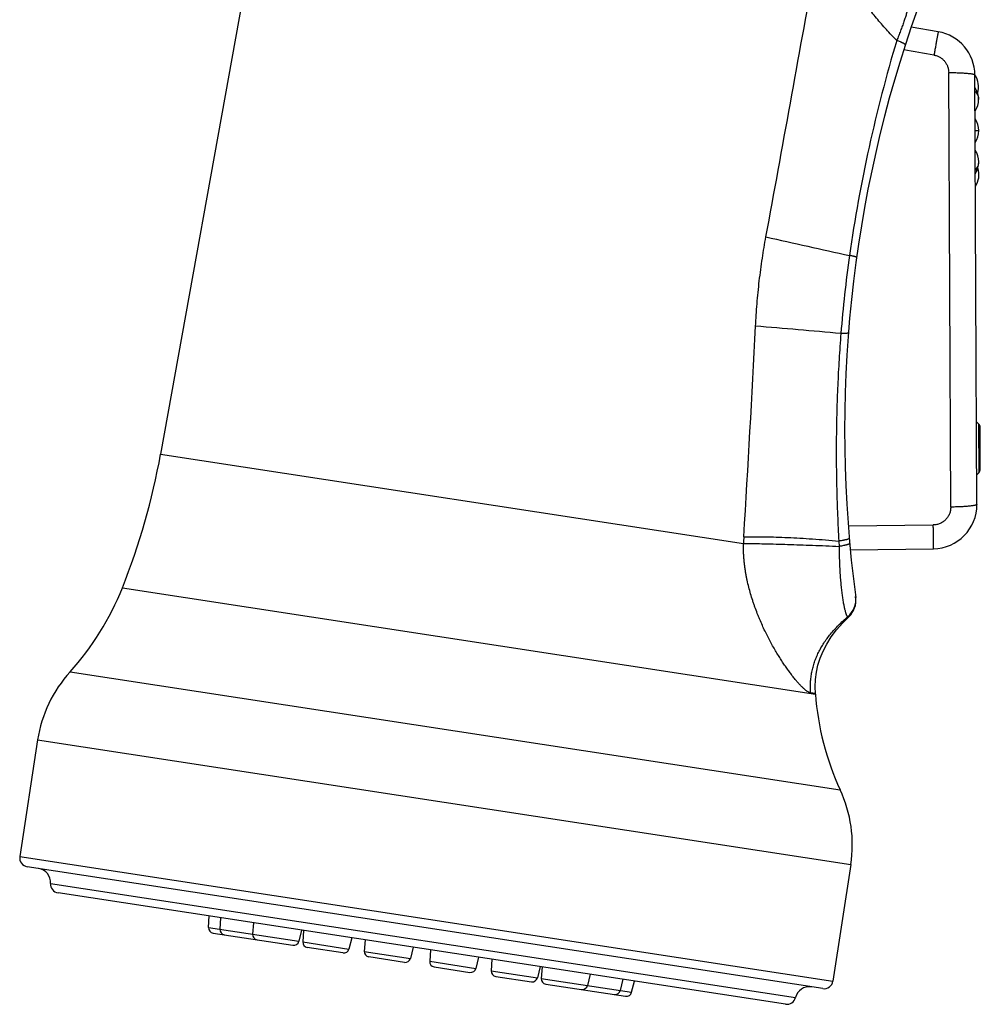
# Model space of a CAD drawing. Units: inches. Extents: x 5.4 to 16.1, y 0.5 to 17.5.
# Drawn here: x 5.4 to 7.5, y 10.6 to 12.8 of the extents above; entities that cross this region are included whole.
import ezdxf

# ---------------------------------------------------------------- set-up
doc = ezdxf.new("R2010")
doc.units = ezdxf.units.IN
doc.header["$LTSCALE"] = 1.21
doc.header["$MEASUREMENT"] = 0
doc.layers.get('0').update_dxf_attribs({"linetype": 'CONTINUOUS'})

msp = doc.modelspace()

# ---------------------------------------------------------------- linework, layer by layer
at = {"color": 7, "linetype": 'CONTINUOUS'}
for p, q in [((5.8964, 13.1309), (5.6678, 11.8609)), ((7.4025, 12.803), (7.3419, 12.8134)), ((7.4887, 11.7489), (7.4843, 12.7065)), ((7.4879, 11.9332), (7.4923, 11.9288)), ((7.4962, 11.8278), (7.4958, 11.9206)), ((7.4928, 11.8195), (7.4884, 11.8151)), ((7.3914, 11.7028), (7.2021, 11.7003)), ((7.2062, 11.6475), (7.3916, 11.65)), ((7.1284, 11.3258), (7.1283, 11.3269)), ((5.3934, 11.2233), (5.3536, 10.9633)), ((7.1447, 10.6688), (5.3704, 10.9405)), ((7.2073, 10.9455), (7.1675, 10.6855)), ((7.0617, 10.634), (5.4392, 10.8824)), ((5.7747, 10.8051), (5.7764, 10.8308)), ((5.8017, 10.8269), (5.8001, 10.8012)), ((5.8747, 10.8157), (5.8731, 10.79)), ((5.7847, 10.7927), (5.9628, 10.7654)), ((5.9822, 10.7993), (5.9761, 10.7743)), ((5.9865, 10.7986), (5.9849, 10.7729)), ((6.094, 10.7821), (6.0879, 10.7571)), ((6.1237, 10.7776), (6.122, 10.7519)), ((6.0746, 10.7483), (5.9949, 10.7605)), ((6.2118, 10.7273), (6.132, 10.7395)), ((6.2312, 10.7611), (6.2251, 10.7361)), ((6.2697, 10.7552), (6.268, 10.7296)), ((6.3771, 10.7388), (6.3711, 10.7138)), ((6.4068, 10.7342), (6.4052, 10.7086)), ((6.5143, 10.7178), (6.5082, 10.6928)), ((6.278, 10.7171), (6.3578, 10.7049)), ((6.4152, 10.6961), (6.495, 10.6839)), ((6.5187, 10.7171), (6.517, 10.6914)), ((6.6261, 10.7007), (6.62, 10.6757)), ((6.527, 10.679), (6.7051, 10.6517)), ((6.6991, 10.6895), (6.693, 10.6645)), ((6.7184, 10.6606), (6.7245, 10.6856))]:
    msp.add_line(p, q, dxfattribs=at)
at = {"color": 9, "linetype": 'CONTINUOUS'}
for p, q in [((7.4302, 11.7429), (7.4257, 12.7119)), ((7.4849, 12.5824), (7.4927, 12.5824)), ((7.4923, 11.9288), (7.4928, 11.8195)), ((5.6678, 11.8609), (6.9681, 11.6618)), ((7.1806, 11.667), (7.1811, 11.6552)), ((5.5826, 11.5625), (7.1284, 11.3258)), ((7.2006, 11.4982), (7.2031, 11.4982)), ((5.4658, 11.3752), (7.1838, 11.1121)), ((7.1283, 11.3269), (7.1175, 11.3285)), ((5.3934, 11.2233), (7.2073, 10.9455)), ((5.3536, 10.9633), (7.1675, 10.6855)), ((5.4223, 10.9035), (7.0841, 10.649)), ((5.7747, 10.8051), (5.9761, 10.7743)), ((5.9849, 10.7729), (6.0879, 10.7571)), ((6.122, 10.7519), (6.2251, 10.7361)), ((6.268, 10.7296), (6.3711, 10.7138)), ((6.4052, 10.7086), (6.5082, 10.6928)), ((6.517, 10.6914), (6.7184, 10.6606))]:
    msp.add_line(p, q, dxfattribs=at)
at = {"color": 7, "linetype": 'CONTINUOUS'}
msp.add_lwpolyline([(7.1283, 11.3269), (7.1277, 11.3419), (7.1285, 11.3584), (7.1306, 11.3745), (7.1341, 11.3902), (7.1391, 11.4059), (7.1456, 11.4216), (7.1538, 11.4374), (7.1639, 11.4532), (7.1758, 11.469), (7.1896, 11.4847), (7.2031, 11.4982)], dxfattribs=at)
at = {"color": 9, "linetype": 'CONTINUOUS'}
for centre, radius, start, end in [((-101.9661, 32.4244), 110.8184, 349.560986, 349.874772), ((10.4717, 11.8379), 3.3003, 163.346, 171.8799), ((14.7845, 46.9406), 35.4563, 257.34722, 257.65595), ((9.9478, 11.9105), 2.7713, 171.8365, 175.4581), ((-34.7475, 14.2438), 41.7951, 356.47832, 357.12352), ((-0.0934, -71.1963), 83.6436, 85.007845, 85.138636), ((7.375, 11.6512), 0.4071, 176.4468, 178.5178), ((7.1686, 11.5366), 0.05, 309.7445, 7.6024)]:
    msp.add_arc(centre, radius, start, end, dxfattribs=at)
at = {"color": 7, "linetype": 'CONTINUOUS'}
for centre, radius, start, end in [((9.9935, 11.914), 2.8, 160.3909, 187.649), ((7.3858, 12.706), 0.0984, 0.2674, 80.2681), ((3.2872, -10.6865), 23.7944, 80.06384, 80.22883), ((7.445, 12.6806), 0.0472, 342.4758, 33.8269), ((7.4452, 12.6518), 0.0472, 326.7101, 33.8247), ((7.4455, 12.5822), 0.0472, 326.7101, 33.8247), ((7.4458, 12.5126), 0.0472, 326.7101, 33.8247), ((7.4459, 12.4838), 0.0472, 326.7101, 18.059), ((7.484, 11.9204), 0.0118, 0.2673, 45.2673), ((4.1413, 12.1357), 1.551, 338.3134, 349.7943), ((7.4844, 11.8278), 0.0118, 315.2676, 0.2676), ((7.3903, 11.7484), 0.0984, 270.7674, 0.2674), ((5.0064, 11.7917), 0.62, 317.8017, 338.3134), ((7.1688, 11.5346), 0.05, 313.2423, 7.6488), ((5.6821, 11.1791), 0.292, 137.8017, 171.2943), ((7.7466, 11.3721), 0.62, 184.2752, 204.7869), ((6.9187, 10.9897), 0.292, 351.2943, 24.7869), ((5.3734, 10.9603), 0.02, 171.2943, 261.2943), ((5.3908, 10.9055), 0.0315, 356.3071, 81.2943), ((5.4422, 10.9022), 0.02, 176.3071, 261.2943), ((5.7865, 10.8043), 0.0118, 176.2943, 261.2943), ((5.8119, 10.8005), 0.0118, 176.2943, 261.2943), ((5.8848, 10.7893), 0.0118, 176.2943, 261.2943), ((5.9646, 10.7771), 0.0118, 261.2943, 346.2943), ((5.9967, 10.7722), 0.0118, 176.2943, 261.2943), ((6.0764, 10.7599), 0.0118, 261.2943, 346.2943), ((6.1338, 10.7512), 0.0118, 176.2943, 261.2943), ((6.2136, 10.7389), 0.0118, 261.2943, 346.2943), ((6.2798, 10.7288), 0.0118, 176.2943, 261.2943), ((6.3596, 10.7166), 0.0118, 261.2943, 346.2943), ((6.417, 10.7078), 0.0118, 176.2943, 261.2943), ((6.4967, 10.6956), 0.0118, 261.2943, 346.2943), ((6.5288, 10.6907), 0.0118, 176.2943, 261.2943), ((6.6086, 10.6785), 0.0118, 261.2943, 346.2943), ((7.1477, 10.6886), 0.02, 261.2943, 351.2943), ((6.6815, 10.6673), 0.0118, 261.2943, 346.2943), ((6.7069, 10.6634), 0.0118, 261.2943, 346.2943), ((7.1147, 10.6415), 0.0315, 81.2943, 166.2815), ((7.0647, 10.6537), 0.02, 261.2943, 346.2815)]:
    msp.add_arc(centre, radius, start, end, dxfattribs=at)
at = {"color": 9, "linetype": 'CONTINUOUS'}
for points, knots in [([(7.3374, 12.9019), (7.338, 12.9011), (7.3387, 12.8997), (7.3394, 12.8976), (7.3398, 12.8958), (7.3401, 12.8938), (7.3403, 12.8917), (7.3404, 12.8894), (7.3404, 12.8869), (7.3403, 12.8843), (7.34, 12.8804), (7.3393, 12.8752), (7.3381, 12.8684), (7.3364, 12.8609), (7.3344, 12.8528), (7.3319, 12.8442), (7.329, 12.835), (7.3257, 12.8254), (7.3222, 12.8154), (7.3183, 12.805), (7.3142, 12.7944), (7.3114, 12.7873), (7.3099, 12.7837)], [0, 0, 0, 0, 0.024493, 0.038188, 0.052988, 0.068983, 0.086248, 0.104845, 0.124825, 0.146225, 0.169069, 0.21915, 0.275158, 0.337022, 0.404573, 0.477526, 0.55547, 0.637912, 0.724265, 0.813861, 0.906019, 1, 1, 1, 1]), ([(7.3099, 12.7837), (7.3059, 12.7876), (7.2981, 12.7956), (7.2867, 12.8079), (7.2755, 12.8205), (7.261, 12.8377), (7.2434, 12.8599), (7.2299, 12.878), (7.2232, 12.8872)], [0, 0, 0, 0, 0.12372, 0.247989, 0.37271, 0.497802, 0.74873, 1, 1, 1, 1]), ([(7.3289, 12.774), (7.3289, 12.7741), (7.3289, 12.7742), (7.3288, 12.7743), (7.3288, 12.7745), (7.3287, 12.7746), (7.3285, 12.7748), (7.3282, 12.7751), (7.3278, 12.7754), (7.3271, 12.7759), (7.3263, 12.7764), (7.3253, 12.777), (7.3241, 12.7776), (7.3228, 12.7782), (7.3214, 12.7789), (7.3198, 12.7796), (7.3174, 12.7807), (7.3141, 12.7821), (7.3114, 12.7832), (7.3099, 12.7837)], [0, 0, 0, 0, 0.005864, 0.012403, 0.020113, 0.029297, 0.040136, 0.052731, 0.083395, 0.121538, 0.167188, 0.220285, 0.280698, 0.348259, 0.422756, 0.503951, 0.591566, 0.784863, 1, 1, 1, 1]), ([(7.4025, 12.803), (7.4025, 12.803), (7.4025, 12.803), (7.4025, 12.803), (7.4024, 12.803), (7.4024, 12.8029), (7.4024, 12.8028), (7.4024, 12.8027), (7.4023, 12.8026), (7.4023, 12.8024), (7.4022, 12.8021), (7.4021, 12.8016), (7.402, 12.801), (7.4018, 12.8002), (7.4016, 12.7993), (7.4014, 12.7983), (7.4012, 12.7972), (7.401, 12.7959), (7.4006, 12.794), (7.4001, 12.7913), (7.3995, 12.7878), (7.3988, 12.7838), (7.398, 12.7796), (7.3972, 12.7751), (7.3964, 12.7704), (7.3955, 12.7656), (7.3944, 12.7591), (7.3935, 12.7543), (7.393, 12.751)], [0, 0, 0, 0, 0.00013, 0.000355, 0.00117, 0.002505, 0.004375, 0.006788, 0.009753, 0.013277, 0.017367, 0.027274, 0.039528, 0.054185, 0.071298, 0.090902, 0.112942, 0.137346, 0.164039, 0.223995, 0.292216, 0.367979, 0.450043, 0.537036, 0.627587, 0.720356, 0.814134, 1, 1, 1, 1]), ([(7.393, 12.751), (7.3953, 12.7506), (7.3998, 12.7494), (7.406, 12.7465), (7.4117, 12.7425), (7.4166, 12.7375), (7.4206, 12.7318), (7.4235, 12.7255), (7.4253, 12.7188), (7.4257, 12.7142), (7.4257, 12.7119)], [0, 0, 0, 0, 0.125292, 0.25052, 0.375662, 0.500701, 0.625635, 0.75048, 0.875256, 1, 1, 1, 1]), ([(7.4257, 12.7119), (7.4293, 12.712), (7.4365, 12.7119), (7.4455, 12.7117), (7.4526, 12.7114), (7.4577, 12.7112), (7.4625, 12.7108), (7.467, 12.7105), (7.471, 12.7101), (7.4746, 12.7096), (7.4772, 12.7092), (7.479, 12.7088), (7.4801, 12.7086), (7.4811, 12.7083), (7.482, 12.7081), (7.4827, 12.7078), (7.4833, 12.7076), (7.4837, 12.7073), (7.484, 12.7071), (7.4841, 12.7069), (7.4842, 12.7068), (7.4843, 12.7066), (7.4843, 12.7065), (7.4843, 12.7065)], [0, 0, 0, 0, 0.179979, 0.363484, 0.453389, 0.540093, 0.622047, 0.697876, 0.766335, 0.826501, 0.877629, 0.899684, 0.919355, 0.936632, 0.951582, 0.964294, 0.974876, 0.983465, 0.990256, 0.993075, 0.995583, 0.997858, 1, 1, 1, 1]), ([(7.4844, 12.6705), (7.4857, 12.6691), (7.4879, 12.6664), (7.4901, 12.6625), (7.4913, 12.6593), (7.4919, 12.6569), (7.4923, 12.6545), (7.4924, 12.6528), (7.4924, 12.652)], [0, 0, 0, 0, 0.264893, 0.5175, 0.640259, 0.761209, 0.880936, 1, 1, 1, 1]), ([(7.4853, 12.4943), (7.4865, 12.4957), (7.4887, 12.4985), (7.4908, 12.5023), (7.492, 12.5055), (7.4926, 12.5079), (7.493, 12.5104), (7.4931, 12.512), (7.4931, 12.5128)], [0, 0, 0, 0, 0.264893, 0.5175, 0.640259, 0.761209, 0.880936, 1, 1, 1, 1]), ([(6.995, 12.1464), (6.9954, 12.1546), (6.9963, 12.1713), (6.9982, 12.1964), (7.0005, 12.2218), (7.0032, 12.2473), (7.0064, 12.2726), (7.01, 12.2975), (7.0138, 12.3217), (7.0166, 12.3376), (7.018, 12.3454)], [0, 0, 0, 0, 0.123328, 0.249448, 0.377185, 0.505368, 0.632843, 0.758506, 0.88126, 1, 1, 1, 1]), ([(7.2202, 12.2995), (7.2202, 12.2995), (7.2202, 12.2996), (7.2201, 12.2997), (7.22, 12.2998), (7.2199, 12.2999), (7.2198, 12.3), (7.2196, 12.3001), (7.2192, 12.3003), (7.2186, 12.3006), (7.2179, 12.3008), (7.2171, 12.3011), (7.2161, 12.3014), (7.2151, 12.3017), (7.2139, 12.302), (7.2126, 12.3023), (7.2107, 12.3028), (7.208, 12.3034), (7.2058, 12.3038), (7.2046, 12.3041)], [0, 0, 0, 0, 0.005165, 0.011067, 0.018215, 0.026899, 0.03728, 0.049448, 0.079315, 0.116708, 0.161664, 0.214136, 0.274037, 0.341234, 0.415577, 0.496879, 0.584936, 0.780424, 1, 1, 1, 1]), ([(7.1852, 12.13), (7.1837, 12.1107), (7.181, 12.0722), (7.178, 12.0144), (7.1759, 11.9565), (7.1749, 11.8986), (7.1748, 11.8407), (7.1757, 11.7827), (7.1776, 11.7249), (7.1795, 11.6863), (7.1806, 11.667)], [0, 0, 0, 0, 0.125005, 0.250013, 0.375019, 0.500027, 0.625034, 0.750036, 0.875026, 1, 1, 1, 1]), ([(7.2019, 12.1312), (7.2019, 12.1312), (7.2019, 12.1311), (7.2018, 12.1311), (7.2017, 12.131), (7.2016, 12.1309), (7.2015, 12.1308), (7.2012, 12.1307), (7.2007, 12.1306), (7.2001, 12.1305), (7.1994, 12.1304), (7.1985, 12.1303), (7.1975, 12.1302), (7.1963, 12.1301), (7.1951, 12.13), (7.1937, 12.13), (7.1916, 12.13), (7.1888, 12.1299), (7.1864, 12.13), (7.1852, 12.13)], [0, 0, 0, 0, 0.005362, 0.011437, 0.01873, 0.027534, 0.038016, 0.05027, 0.080277, 0.11778, 0.162819, 0.21535, 0.275284, 0.342485, 0.4168, 0.498035, 0.585979, 0.781082, 1, 1, 1, 1]), ([(7.4302, 11.7429), (7.4302, 11.7403), (7.4298, 11.7352), (7.428, 11.7289), (7.4258, 11.7243), (7.4233, 11.7198), (7.4192, 11.7147), (7.4143, 11.7105), (7.4099, 11.7078), (7.4053, 11.7055), (7.3991, 11.7035), (7.394, 11.7029), (7.3914, 11.7029)], [0, 0, 0, 0, 0.124675, 0.249392, 0.311853, 0.374337, 0.499244, 0.624268, 0.686897, 0.749552, 0.87476, 1, 1, 1, 1]), ([(7.4887, 11.7489), (7.4887, 11.7488), (7.4887, 11.7487), (7.4887, 11.7486), (7.4886, 11.7485), (7.4885, 11.7483), (7.4882, 11.7481), (7.4877, 11.7478), (7.4872, 11.7475), (7.4864, 11.7473), (7.4856, 11.747), (7.4846, 11.7467), (7.4835, 11.7465), (7.4817, 11.7461), (7.4791, 11.7457), (7.4755, 11.7452), (7.4715, 11.7447), (7.467, 11.7443), (7.4622, 11.744), (7.4571, 11.7436), (7.45, 11.7433), (7.441, 11.743), (7.4338, 11.7429), (7.4302, 11.7429)], [0, 0, 0, 0, 0.002145, 0.004423, 0.006934, 0.009756, 0.016551, 0.025143, 0.035728, 0.048443, 0.063393, 0.080672, 0.100344, 0.122399, 0.173527, 0.233692, 0.302149, 0.377977, 0.459928, 0.546629, 0.63653, 0.820028, 1, 1, 1, 1]), ([(7.3916, 11.65), (7.3916, 11.65), (7.3916, 11.65), (7.3916, 11.65), (7.3917, 11.6501), (7.3917, 11.6501), (7.3917, 11.6502), (7.3917, 11.6504), (7.3917, 11.6505), (7.3917, 11.6507), (7.3917, 11.6509), (7.3917, 11.6512), (7.3917, 11.6516), (7.3917, 11.6521), (7.3917, 11.6529), (7.3917, 11.6538), (7.3918, 11.6548), (7.3918, 11.656), (7.3918, 11.6573), (7.3918, 11.6587), (7.3918, 11.6602), (7.3918, 11.6625), (7.3917, 11.6656), (7.3917, 11.6695), (7.3917, 11.6739), (7.3917, 11.6784), (7.3916, 11.6832), (7.3916, 11.6881), (7.3915, 11.6946), (7.3914, 11.6996), (7.3914, 11.7028)], [0, 0, 0, 0, 0.000114, 0.000331, 0.001141, 0.002476, 0.004347, 0.006763, 0.009731, 0.013258, 0.017351, 0.022018, 0.027265, 0.039526, 0.054189, 0.071308, 0.090916, 0.11296, 0.137365, 0.164059, 0.192967, 0.224013, 0.292228, 0.367982, 0.450035, 0.537018, 0.627561, 0.720327, 0.814107, 1, 1, 1, 1]), ([(7.1175, 11.3285), (7.117, 11.3286), (7.116, 11.3288), (7.1144, 11.3294), (7.1128, 11.3302), (7.111, 11.3312), (7.1091, 11.3324), (7.1072, 11.3338), (7.1052, 11.3355), (7.103, 11.3373), (7.1008, 11.3393), (7.0977, 11.3424), (7.0936, 11.3466), (7.0885, 11.3523), (7.0831, 11.3587), (7.0775, 11.3657), (7.0717, 11.3734), (7.0658, 11.3816), (7.0597, 11.3904), (7.0535, 11.3997), (7.0472, 11.4095), (7.0409, 11.4199), (7.0323, 11.4346), (7.024, 11.4501), (7.0159, 11.4663), (7.0099, 11.479), (7.0052, 11.49), (7.0015, 11.499), (6.9978, 11.5081), (6.9943, 11.5175), (6.9909, 11.5269), (6.9876, 11.5366), (6.9838, 11.549), (6.9797, 11.5642), (6.9767, 11.5771), (6.9745, 11.5876), (6.9731, 11.5956), (6.9718, 11.6037), (6.9706, 11.6118), (6.9697, 11.62), (6.9689, 11.6283), (6.9684, 11.6366), (6.9681, 11.645), (6.9679, 11.6534), (6.968, 11.659), (6.9681, 11.6618)], [0, 0, 0, 0, 0.003948, 0.008322, 0.013174, 0.018541, 0.024434, 0.030855, 0.037799, 0.045259, 0.053226, 0.061694, 0.080107, 0.100442, 0.122595, 0.146457, 0.171924, 0.19891, 0.227333, 0.257099, 0.288137, 0.320398, 0.353824, 0.423861, 0.460319, 0.497694, 0.535974, 0.555415, 0.575029, 0.614752, 0.634873, 0.655179, 0.696325, 0.738137, 0.78055, 0.801962, 0.823505, 0.845174, 0.866968, 0.888882, 0.910916, 0.933059, 0.955297, 0.977615, 1, 1, 1, 1]), ([(6.9681, 11.6618), (6.9838, 11.6616), (7.0165, 11.661), (7.0677, 11.6596), (7.123, 11.6577), (7.1613, 11.6561), (7.1811, 11.6552)], [0, 0, 0, 0, 0.220866, 0.461143, 0.720849, 1, 1, 1, 1]), ([(6.9687, 11.6765), (6.9764, 11.6766), (6.9921, 11.6768), (7.0162, 11.6766), (7.0412, 11.676), (7.0672, 11.675), (7.0941, 11.6736), (7.1321, 11.6712), (7.161, 11.6688), (7.1806, 11.667)], [0, 0, 0, 0, 0.108737, 0.222067, 0.34002, 0.462625, 0.589905, 0.721882, 1, 1, 1, 1]), ([(7.2039, 11.6729), (7.2039, 11.6728), (7.2039, 11.6727), (7.2038, 11.6726), (7.2037, 11.6724), (7.2035, 11.6723), (7.2033, 11.6721), (7.203, 11.6719), (7.2027, 11.6718), (7.2022, 11.6715), (7.2015, 11.6712), (7.2004, 11.6709), (7.1991, 11.6705), (7.1977, 11.6701), (7.1961, 11.6697), (7.1943, 11.6694), (7.1924, 11.669), (7.1895, 11.6684), (7.1855, 11.6678), (7.1823, 11.6673), (7.1806, 11.667)], [0, 0, 0, 0, 0.005931, 0.012544, 0.020338, 0.029622, 0.040575, 0.0533, 0.067854, 0.084273, 0.122761, 0.168784, 0.222259, 0.283029, 0.350893, 0.425606, 0.506891, 0.594431, 0.786902, 1, 1, 1, 1]), ([(7.2049, 11.6617), (7.2049, 11.6616), (7.2049, 11.6615), (7.2048, 11.6613), (7.2047, 11.6612), (7.2045, 11.661), (7.2043, 11.6608), (7.2039, 11.6605), (7.2033, 11.6602), (7.2024, 11.6598), (7.2013, 11.6594), (7.2, 11.659), (7.1986, 11.6586), (7.1969, 11.6581), (7.1951, 11.6577), (7.1931, 11.6573), (7.1902, 11.6567), (7.1862, 11.6559), (7.1828, 11.6554), (7.1811, 11.6551)], [0, 0, 0, 0, 0.006662, 0.013931, 0.022278, 0.032016, 0.043341, 0.056368, 0.087776, 0.126545, 0.17272, 0.226237, 0.286948, 0.35466, 0.429127, 0.510076, 0.597182, 0.788491, 1, 1, 1, 1]), ([(7.1811, 11.6552), (7.1812, 11.65), (7.1813, 11.6398), (7.1818, 11.6246), (7.1823, 11.6122), (7.1828, 11.6024), (7.1832, 11.5953), (7.1837, 11.5883), (7.1844, 11.5793), (7.1852, 11.5706), (7.186, 11.5621), (7.1867, 11.5561), (7.1875, 11.5503), (7.1882, 11.5447), (7.189, 11.5394), (7.1898, 11.5343), (7.1906, 11.5295), (7.1915, 11.525), (7.1923, 11.5209), (7.1932, 11.517), (7.194, 11.5135), (7.1949, 11.5103), (7.1957, 11.5074), (7.1965, 11.5049), (7.1973, 11.5028), (7.198, 11.5013), (7.1985, 11.5003), (7.1988, 11.4997), (7.1992, 11.4992), (7.1995, 11.4988), (7.1998, 11.4985), (7.2, 11.4983), (7.2003, 11.4982), (7.2005, 11.4981), (7.2006, 11.4982)], [0, 0, 0, 0, 0.096793, 0.192224, 0.285487, 0.331074, 0.375859, 0.419767, 0.462702, 0.545242, 0.58467, 0.622772, 0.659487, 0.694746, 0.728472, 0.760582, 0.790987, 0.819607, 0.84637, 0.8712, 0.894024, 0.914762, 0.933338, 0.949684, 0.963745, 0.975479, 0.980467, 0.984866, 0.98868, 0.991916, 0.99459, 0.996751, 0.998498, 1, 1, 1, 1]), ([(7.1175, 11.3285), (7.1172, 11.3325), (7.117, 11.3403), (7.1174, 11.352), (7.1185, 11.3635), (7.1204, 11.3749), (7.123, 11.3861), (7.1263, 11.3971), (7.1304, 11.408), (7.1352, 11.4187), (7.1408, 11.4292), (7.1493, 11.4432), (7.162, 11.4603), (7.1799, 11.4799), (7.1934, 11.4922), (7.2006, 11.4982)], [0, 0, 0, 0, 0.060235, 0.119642, 0.178461, 0.236942, 0.295339, 0.353907, 0.412899, 0.472561, 0.533133, 0.594842, 0.722478, 0.857086, 1, 1, 1, 1])]:
    msp.add_open_spline(points, degree=3, knots=knots, dxfattribs=at)

doc.saveas('drawing.dxf')
